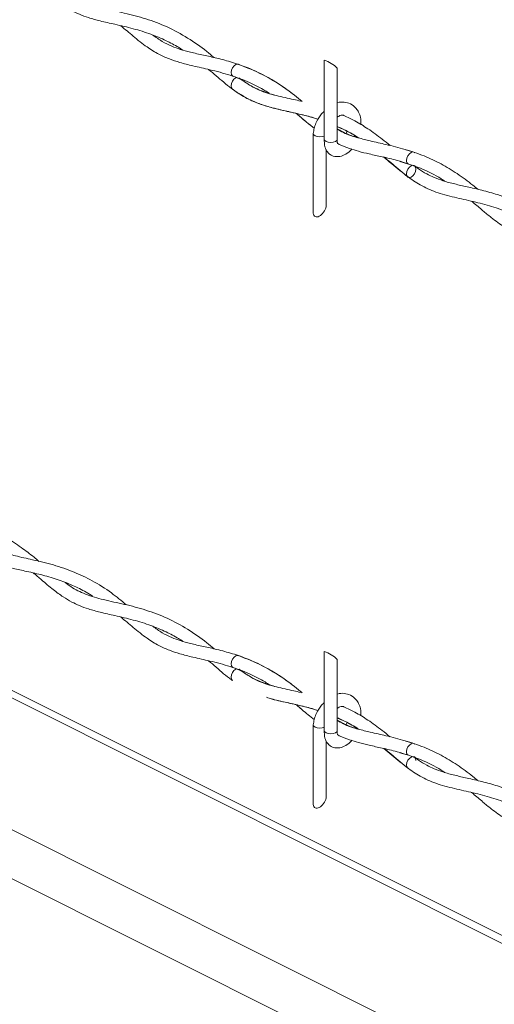
# Model space of a CAD drawing. Units: inches. Extents: x 0.2 to 16.8, y 0.2 to 10.8.
# Drawn here: x 6 to 6.2, y 1.4 to 1.8 of the extents above; entities that cross this region are included whole.
import ezdxf

# ---------------------------------------------------------------- set-up
doc = ezdxf.new("R2010")
doc.units = ezdxf.units.IN
doc.header["$MEASUREMENT"] = 0
doc.linetypes.add('SLD-Solid', pattern=[0])

msp = doc.modelspace()

# ---------------------------------------------------------------- linework, layer by layer
at = {"color": 7, "linetype": 'SLD-Solid', "lineweight": 0}
for p, q in [((4.590143941292049, 2.126590828357251), (6.946917771935942, 0.948203872295034)), ((6.101654438712319, 1.807102631704754), (6.101654438712319, 1.771758068156316)), ((6.107487728362696, 1.771758068156316), (6.107487728362696, 1.803530264084161)), ((6.060843443497752, 1.799915917689251), (6.064777454348019, 1.798301429673287)), ((6.09674396506816, 1.774213174609532), (6.09674396506816, 1.738868611061094)), ((6.111865710380467, 1.775305665692685), (6.11150400196636, 1.774350322654815)), ((6.102577319902968, 1.742440848312823), (6.102577319902968, 1.767073132647461)), ((6.141759225788767, 1.76595665369327), (6.138131125478669, 1.766956843620472)), ((6.135495849254937, 1.761749128965621), (6.139417800985253, 1.760626913781399)), ((6.142059204545609, 1.759834140717359), (6.141825518356282, 1.760021871882006)), ((5.821832533461069, 1.591521157675894), (6.854513168290698, 1.075180799520809)), ((6.854513168290698, 1.078680942790559), (5.822305837623047, 1.59478468145687)), ((5.762906980100015, 1.562058315810934), (6.810267287571035, 1.038378190593614)), ((6.101654438712319, 1.542483691568294), (6.101654438712319, 1.507139128019857)), ((6.107487728362696, 1.507139128019857), (6.107487728362696, 1.538911454316565)), ((6.060843443497752, 1.53529697755279), (6.0648027459077, 1.533672190396544)), ((6.089163471897923, 1.518641442551545), (6.091075331293441, 1.517022913100787)), ((6.09674396506816, 1.509594364841937), (6.09674396506816, 1.474249801293499)), ((6.111842895829207, 1.510626495140901), (6.11150400196636, 1.509731382518356)), ((6.102577319902968, 1.477821908176364), (6.102577319902968, 1.502454192511001)), ((6.141759225788767, 1.50133771355681), (6.138131125478669, 1.502338033852876)), ((6.135495849254937, 1.497130319198025), (6.139417800985253, 1.496007973644938)), ((6.142059204545609, 1.495215330949763), (6.141825518356282, 1.495402931745545))]:
    msp.add_line(p, q, dxfattribs=at)
at = {"color": 7, "linetype": 'SLD-Solid', "lineweight": 0, "flags": 128}
for points in [[(6.063255202303575, 1.805214890549138), (6.062835805666999, 1.805291808179097), (6.062048377726396, 1.80508843275073), (6.061257755748618, 1.804502294336666), (6.060584139826583, 1.803622304502383), (6.060130195440958, 1.80258300391588), (6.059965018089841, 1.801541878165275), (6.060113703779618, 1.800657977265063), (6.060553633512328, 1.800065581145511), (6.060842661284565, 1.799915917689251)], [(6.062005290816733, 1.799144134012369), (6.061217406585105, 1.798556431171932), (6.060552851299142, 1.797672269533991), (6.060112660828705, 1.796625668291085), (6.059963844770062, 1.795576459670892), (6.060129152490043, 1.79468447590109), (6.060569994804802, 1.794094687158825)], [(6.101654438712319, 1.773148843201075), (6.100776795517595, 1.772865942765462), (6.099660642485563, 1.772754868493046), (6.098544489453532, 1.772865942765462), (6.097598207051734, 1.773181956892617), (6.096965983244127, 1.773655195870165), (6.09674396506816, 1.774213174609532), (6.096748593162843, 1.774295306994065)], [(6.101654438712319, 1.771758068156316), (6.101876456888286, 1.77119982867922), (6.102508680695894, 1.770726850439402), (6.10345489791326, 1.770410575574517), (6.104571116129724, 1.770299501302102), (6.105687269161755, 1.770410575574517), (6.10663348637912, 1.770726850439402), (6.107265710186728, 1.77119982867922), (6.107487728362696, 1.771758068156316)], [(6.138531879367644, 1.762258610487454), (6.138688843480308, 1.763303647303989), (6.139135943500555, 1.764346598218694), (6.139804996512337, 1.765228673954806), (6.140594249617041, 1.765815594582056), (6.141383502721744, 1.766017927059508), (6.142052555733527, 1.76580490433518), (6.142205413226964, 1.765672188831284)], [(6.142499655753776, 1.759243048286449), (6.142656619866438, 1.758354975582578), (6.142499655753776, 1.757309808397179), (6.142052555733527, 1.756266857482474), (6.141383502721744, 1.755384781746362), (6.140594249617041, 1.754797861119112), (6.139804996512337, 1.754595528641659), (6.139135943500555, 1.754808551365988), (6.138688843480308, 1.755404467444878), (6.138531879367644, 1.756292540148748), (6.138688843480308, 1.757337707334147), (6.139135943500555, 1.758380658248853), (6.139804996512337, 1.759262733984964), (6.140594249617041, 1.759849654612215), (6.141383502721744, 1.760051987089667), (6.142052555733527, 1.759839094734203), (6.142499655753776, 1.759243048286449)], [(6.09674396506816, 1.738868611061094), (6.096755046421627, 1.73859262017529), (6.096843306142784, 1.738089787465538), (6.097017218207812, 1.737664784967796), (6.097271437493271, 1.737330649568497), (6.097598207051734, 1.737097550039061), (6.097987684033945, 1.736972526298161), (6.098428004873247, 1.736959489411726), (6.098905741576614, 1.737058569748624), (6.099406423200104, 1.737267029562701), (6.099914796586591, 1.73757835041074), (6.100415478210081, 1.737983145734509), (6.100893280097881, 1.738469160860762), (6.101333535752751, 1.739021533738963), (6.10172301273496, 1.739623446785612), (6.102049782293424, 1.740256909097431), (6.102304001578884, 1.740902365344769), (6.10247791364391, 1.741540260197976), (6.102566173365067, 1.742151168696263), (6.102577319902968, 1.742440848312823)], [(6.063255202303575, 1.540595950412678), (6.062835805666999, 1.540672868042638), (6.062048377726396, 1.540469622983135), (6.061257755748618, 1.539883354200206), (6.060584139826583, 1.539003625103653), (6.060130195440958, 1.53796406377942), (6.059965018089841, 1.53692306839768), (6.060113703779618, 1.536039167497468), (6.060553633512328, 1.535446771377915), (6.060842661284565, 1.535297107921655)], [(6.062005290816733, 1.534525193875909), (6.061217406585105, 1.533937621404337), (6.060552851299142, 1.533053329397532), (6.060112660828705, 1.532006858523489), (6.059963844770062, 1.530957649903296), (6.060129152490043, 1.53006553576463), (6.060569994804802, 1.529475877391229)], [(6.101654438712319, 1.508529903064616), (6.100776795517595, 1.508247002629002), (6.099660642485563, 1.508135928356586), (6.098544489453532, 1.508247002629002), (6.097598207051734, 1.508563147125021), (6.096965983244127, 1.509036255733705), (6.09674396506816, 1.509594364841937), (6.096748593162843, 1.509676366857605)], [(6.101654438712319, 1.507139128019857), (6.101876456888286, 1.506581018911625), (6.102508680695894, 1.506107910302942), (6.10345489791326, 1.505791765806922), (6.104571116129724, 1.505680691534506), (6.105687269161755, 1.505791765806922), (6.10663348637912, 1.506107910302942), (6.107265710186728, 1.506581018911625), (6.107487728362696, 1.507139128019857)], [(6.138531879367644, 1.497639670350995), (6.138688843480308, 1.498684837536394), (6.139135943500555, 1.499727788451098), (6.139804996512337, 1.50060986418721), (6.140594249617041, 1.50119678481446), (6.141383502721744, 1.501399117291913), (6.142052555733527, 1.501186094567585), (6.142205413226964, 1.501053248694824)], [(6.139111173416331, 1.490208123608264), (6.138688843480308, 1.490785527308417), (6.138531879367644, 1.491673730381153), (6.138688843480308, 1.492718767197688), (6.139135943500555, 1.493761848481257), (6.139804996512337, 1.494643924217369), (6.140594249617041, 1.495230844844619), (6.141383502721744, 1.495433177322072), (6.142052555733527, 1.495220154597743), (6.142499655753776, 1.494624238518854), (6.142656619866438, 1.493736165814982)], [(6.09674396506816, 1.474249801293499), (6.096755046421627, 1.473973810407695), (6.096843306142784, 1.473470847329078), (6.097017218207812, 1.473045975200201), (6.097271437493271, 1.472711839800902), (6.097598207051734, 1.472478740271465), (6.097987684033945, 1.472353716530565), (6.098428004873247, 1.472340549275267), (6.098905741576614, 1.472439629612164), (6.099406423200104, 1.47264808942624), (6.099914796586591, 1.47295941027428), (6.100415478210081, 1.47336420559805), (6.100893280097881, 1.473850220724303), (6.101333535752751, 1.474402593602503), (6.10172301273496, 1.475004637018016), (6.102049782293424, 1.475637968960971), (6.102304001578884, 1.476283425208309), (6.10247791364391, 1.476921320061515), (6.102566173365067, 1.477532358928668), (6.102577319902968, 1.477821908176364)]]:
    msp.add_lwpolyline(points, dxfattribs=at)
at = {"color": 7, "linetype": 'SLD-Solid', "lineweight": 0}
for centre, radius, start, end in [((6.09642842608014, 1.792020369630052), 0.01596201232055934, 46.14375361373134, 70.88876898852871), ((6.140056087784892, 1.762028944413383), 0.001541414222325829, 171.4311950578561, 245.1566388648054), ((6.096426839570204, 1.527398418743857), 0.01596537656863612, 46.1474583798994, 70.88692673780261), ((6.14005551848575, 1.497409809780429), 0.00154088028221616, 171.4208895940465, 245.1707734479453)]:
    msp.add_arc(centre, radius, start, end, dxfattribs=at)
for points, knots in [([(5.971358646122656, 1.84224069097208), (5.972584142451915, 1.841216146609824), (5.975566746958775, 1.838722617613134), (5.979907147527382, 1.834979350517947), (5.98443220822848, 1.831622560899807), (5.988367484923164, 1.829278038917387), (5.992153527687059, 1.827497459281621), (5.996384796053297, 1.825958031963684), (6.001711544562414, 1.824513744367685), (6.008437866599094, 1.82303946618612), (6.016086180928512, 1.821276903611341), (6.023800950717829, 1.818913649374902), (6.03056514606376, 1.816055125383153), (6.035289183328454, 1.813598621833401), (6.037675333728818, 1.812039436618228), (6.038302601669257, 1.811629560150031)], [0, 0, 0, 0, 0.06420392051925103, 0.1562590585765143, 0.2303261970302207, 0.2903379259268777, 0.3400489854167906, 0.398277132546163, 0.4710687207888256, 0.5616962115928681, 0.6750491039697105, 0.7864885087305903, 0.8854566347949543, 0.96988899745283, 1, 1, 1, 1]), ([(6.052319340487434, 1.808263436072821), (6.051225591813584, 1.809180726507464), (6.047459882244032, 1.812338901187238), (6.040580390242285, 1.817182277085977), (6.031462845247709, 1.822131602551616), (6.021892572174583, 1.825749774158518), (6.012294389970709, 1.828221579377889), (6.00313072618683, 1.830094026558458), (5.9949823357458, 1.83244367194297), (5.989240940623178, 1.835233254056679), (5.986447071039387, 1.837326849991332), (5.985618979163849, 1.837947383531697)], [0, 0, 0, 0, 0.05798716812252635, 0.1996462616416408, 0.3409356512979224, 0.478317303719912, 0.6141181738296922, 0.7431660296317492, 0.8582739870272394, 0.9579929712624913, 0.9999999999999999, 0.9999999999999999, 0.9999999999999999, 0.9999999999999999]), ([(6.01060625791608, 1.822493979828513), (6.012434580010009, 1.820935566993072), (6.016251496945713, 1.817682129120083), (6.021775359808931, 1.813190919732143), (6.02725368388578, 1.80979901538379), (6.032216801454393, 1.807579751844347), (6.037323033380463, 1.805894301625167), (6.043379490197719, 1.804393556059623), (6.050969609590388, 1.8027371073984), (6.059533772501556, 1.800515391822058), (6.067833835047674, 1.79735911691846), (6.073624597584151, 1.794495719483463), (6.076411643838889, 1.792670235938473), (6.077013875954796, 1.792275780763579)], [0, 0, 0, 0, 0.09748657799775733, 0.203518937827861, 0.2884858848162195, 0.3580250625732925, 0.4235991536149747, 0.5063941932081581, 0.6110360286980587, 0.7388774980834637, 0.864861163937795, 0.970798853070931, 0.9999999999999999, 0.9999999999999999, 0.9999999999999999, 0.9999999999999999]), ([(6.091728348934911, 1.788599900264701), (6.091147757434897, 1.78909152096071), (6.088410813211543, 1.791409051313799), (6.083402820308252, 1.795158401017391), (6.075976962303112, 1.799834931221341), (6.068363569174617, 1.803466483412698), (6.060641225619578, 1.806168041780946), (6.053923831291264, 1.807944554359472), (6.047602036370692, 1.809330281296025), (6.042120249225557, 1.810529663749096), (6.03737779530524, 1.811816126621063), (6.033127372301474, 1.813366729588104), (6.028928345129355, 1.815432914971158), (6.026227459562775, 1.817357883180587), (6.024838626835873, 1.818347728467103)], [0, 0, 0, 0, 0.03081180361077434, 0.1452487470135546, 0.2530127400833485, 0.3858044297735969, 0.4858317231396761, 0.5839832932586677, 0.6670227193233993, 0.747948560458987, 0.8112508767397509, 0.8658565478719481, 0.9310215809510389, 1, 1, 1, 1]), ([(6.049859019279647, 1.80293943239098), (6.050993175669822, 1.801983606031753), (6.054372690731078, 1.799135471854724), (6.059593445525524, 1.794601331746758), (6.065945262060429, 1.79037049203949), (6.072073044367653, 1.787629154136309), (6.078098325357135, 1.785805097807079), (6.084220612557838, 1.784389410811071), (6.090097523735399, 1.783066506239639), (6.095057446195606, 1.781865564383589), (6.097841727828385, 1.780948391049329), (6.098947003322177, 1.780584301009736)], [0, 0, 0, 0, 0.08107460038440999, 0.2415829381714658, 0.3777033763773351, 0.496428607620703, 0.6070697581982105, 0.7213076309591196, 0.8398212256947979, 0.9364138771808007, 1, 1, 1, 1]), ([(6.091756182687447, 1.788593381821485), (6.09151530816048, 1.788798224375213), (6.088871563495063, 1.791046496184984), (6.083204900687978, 1.795331148456065), (6.074023770247711, 1.801010381046392), (6.066934639766609, 1.80377791840393), (6.063231084063672, 1.805223755631913)], [0, 0, 0, 0, 0.02857429033979966, 0.3136202428925377, 0.6414164373764587, 1, 1, 1, 1]), ([(6.09096712513604, 1.788778244871116), (6.089972947861284, 1.789013681017273), (6.08639901933466, 1.789860041098432), (6.080578095966571, 1.791060898779799), (6.073898030109056, 1.793073120647038), (6.068222581036216, 1.795753362118018), (6.064999028035328, 1.798081774835187), (6.063433677278853, 1.799212447297282)], [0, 0, 0, 0, 0.1030755679663746, 0.3705422786328246, 0.5994508980183535, 0.8054941737829091, 1, 1, 1, 1]), ([(6.079467548350503, 1.791486788396605), (6.079002258095705, 1.791597760180879), (6.076016539960015, 1.792309854331661), (6.070368188830227, 1.794355015983072), (6.065864039478083, 1.797472076851847), (6.063498405419998, 1.799109195156726)], [0, 0, 0, 0, 0.08058613175756282, 0.517112646552055, 1, 1, 1, 1]), ([(6.060583618351125, 1.794084779125135), (6.063200997651554, 1.792360551734158), (6.068157076639848, 1.789095680210926), (6.07628156264752, 1.786223857256585), (6.083965889737477, 1.784427771396585), (6.091115514462095, 1.782837875811111), (6.096088919946517, 1.781643356096772), (6.098584594068042, 1.780777924609432), (6.098979791091558, 1.780640881096859)], [0, 0, 0, 0, 0.2286432080362367, 0.4329421413929029, 0.6262435971679382, 0.8066367105591831, 0.9693803787179625, 1, 1, 1, 1]), ([(6.118098776153337, 1.778139624065668), (6.118093848839965, 1.779288749715537), (6.118085503623838, 1.78123498312522), (6.117172288858974, 1.783720061028734), (6.115806700666151, 1.785901362877642), (6.113570997887272, 1.787721238012891), (6.110556194030245, 1.788430774412385), (6.108453591594424, 1.788394689717071), (6.107521804720315, 1.787990728149721), (6.107487728362696, 1.787975954879979)], [0, 0, 0, 0, 0.1995390274349465, 0.3379521828390156, 0.4567285228680536, 0.6484543550681817, 0.8222485840427396, 0.9934994568116757, 1, 1, 1, 1]), ([(6.089160017123017, 1.783263381171884), (6.090572979986624, 1.782054886154685), (6.093209303538989, 1.779800061234075), (6.09590799576305, 1.777620320613766), (6.097160298036423, 1.776608832860609)], [0, 0, 0, 0, 0.5359595799000375, 1, 1, 1, 1]), ([(6.08918113687904, 1.78325842715504), (6.09090776684813, 1.781748734603867), (6.09351455238322, 1.779469471081697), (6.096241665970244, 1.777336553092149), (6.097162449122684, 1.776616394254741)], [0, 0, 0, 0, 0.6623598089861424, 1, 1, 1, 1]), ([(6.101654438712319, 1.784275565034606), (6.1011226568933, 1.783733416437192), (6.099574160697893, 1.782154733205811), (6.098130790304227, 1.779477868367369), (6.097080184469803, 1.776635188008095), (6.096858933398383, 1.775073710213154), (6.096748527978411, 1.774294524780879)], [0, 0, 0, 0, 0.2005080631639845, 0.583859699322346, 0.7923438545709575, 1, 1, 1, 1]), ([(6.107487728362696, 1.781633248892201), (6.107739465188474, 1.781803018303625), (6.108256874289342, 1.782151955088097), (6.109108849653041, 1.782414305916766), (6.109880640213312, 1.782573731576419), (6.110300072106375, 1.782419376433064), (6.110460203654037, 1.782360446417478)], [0, 0, 0, 0, 0.2843530042546385, 0.584446998591556, 0.8413493433572403, 1, 1, 1, 1]), ([(6.131113760617941, 1.768843020349716), (6.129941142382274, 1.769836435790017), (6.126766541649983, 1.772525885167766), (6.121517058765911, 1.776286020781313), (6.115777420076061, 1.779796444782529), (6.112087607905627, 1.78157569988271), (6.110460203654037, 1.782360446417478)], [0, 0, 0, 0, 0.1861484692608911, 0.5039552079749738, 0.7812177514105461, 1, 1, 1, 1]), ([(6.107487728362696, 1.777392088997553), (6.108147439456699, 1.777109953024958), (6.110594552366583, 1.776063406154434), (6.113606861955164, 1.774489664719237), (6.115780788008287, 1.772951570735796), (6.116366890975038, 1.772536891751872)], [0, 0, 0, 0, 0.212338427028706, 0.7876419098752037, 1, 1, 1, 1]), ([(6.107487728362696, 1.777312563990306), (6.108685848688515, 1.776825467954152), (6.112026451337471, 1.775467345340248), (6.115084591245672, 1.773546603442046), (6.117045917204942, 1.77231474320704)], [0, 0, 0, 0, 0.3586539471232698, 1, 1, 1, 1]), ([(6.170358471704134, 1.749313112627543), (6.169639689382571, 1.749922732195815), (6.166709618248515, 1.75240780820028), (6.161356768955828, 1.756357687724459), (6.154055909379252, 1.760785430950696), (6.146219135216624, 1.764422957615929), (6.137905881759025, 1.767264239661477), (6.12981152672177, 1.76929567657758), (6.122780521228496, 1.770816577593523), (6.116958908600643, 1.77227245067798), (6.11192305629611, 1.773894982833228), (6.108936011415104, 1.775573235964786), (6.107487728362696, 1.776386945053506)], [0, 0, 0, 0, 0.04084489638060589, 0.166501662976574, 0.2878127052441707, 0.4103150364554726, 0.5401669032818375, 0.6679352101236731, 0.7718111456781535, 0.8518542038569092, 0.9281707994399826, 1, 1, 1, 1]), ([(6.116663349772542, 1.772332212634861), (6.115825777175188, 1.772588046395792), (6.112849062937429, 1.77349727384792), (6.109722737144305, 1.774814058173793), (6.107677211002446, 1.776194654453104), (6.107487728362696, 1.776322542834523)], [0, 0, 0, 0, 0.262142987455782, 0.9316503017812594, 1, 1, 1, 1]), ([(6.101658936438138, 1.771839418327663), (6.101654219035064, 1.770638581033341), (6.101646143185173, 1.768582835196727), (6.102840252591838, 1.766160933924719), (6.104249977475742, 1.764822286530144), (6.106118905569857, 1.763896045290993), (6.108655854742438, 1.763779489027896), (6.11144658955472, 1.765018873485567), (6.113239963925975, 1.766309943865428), (6.113907464793209, 1.767310738623194), (6.113958717312983, 1.767387582348245)], [0, 0, 0, 0, 0.1905268703475362, 0.3261681014837736, 0.4199490775000427, 0.4983883124159456, 0.657708354820137, 0.8067734906232885, 0.9851635466275436, 1, 1, 1, 1]), ([(6.107635371101559, 1.769736829283618), (6.107597625443412, 1.769719630727325), (6.107523960669737, 1.769686065866648), (6.107653361354045, 1.769995016925473), (6.107235525768778, 1.770519468462187), (6.10737791062702, 1.771178371378899), (6.107479515124242, 1.771648558310272)], [0, 0, 0, 0, 0.04347983561044275, 0.08485564716277724, 0.3469615870384072, 1, 1, 1, 1]), ([(6.107556106832042, 1.769843210276918), (6.107826754183854, 1.769692952548141), (6.109531013578304, 1.76874678350514), (6.112728143553739, 1.767606689610449), (6.117215053481641, 1.766206251419965), (6.122108001529456, 1.765037447937342), (6.127874999535998, 1.763794861628838), (6.135615420985073, 1.761994131931138), (6.144589059216515, 1.758954340164598), (6.151692240892476, 1.755661504325297), (6.155030370203484, 1.753306738731581), (6.155515552800429, 1.752964483779925)], [0, 0, 0, 0, 0.0181620570855871, 0.1143660050738955, 0.1980486580047225, 0.2942782628436387, 0.4093541510940436, 0.5444340717664342, 0.7603163672668366, 0.9651630249938532, 1, 1, 1, 1]), ([(6.128162926558079, 1.763800874152574), (6.129394478111189, 1.762786553794411), (6.133106391912729, 1.759729377887203), (6.13859824666635, 1.755031412222401), (6.145513367639786, 1.750549306413807), (6.152833524993555, 1.747471763294867), (6.16097915616574, 1.745450448586791), (6.169402047399099, 1.743657536184089), (6.177582744100176, 1.741490873234347), (6.185954892262236, 1.738296578948129), (6.191832954081316, 1.735503046254379), (6.194881849453638, 1.733368164305416), (6.195139637281845, 1.733187657428696)], [0, 0, 0, 0, 0.0641436938526905, 0.1933300005935145, 0.2902501264713098, 0.3941160817802628, 0.510829710991507, 0.6270541872272003, 0.7405020142008678, 0.8504007476031127, 0.9873512004619834, 1, 1, 1, 1]), ([(6.128523331283542, 1.763716655866212), (6.129736820942719, 1.762686340312866), (6.133249864216311, 1.759703584673386), (6.136792545436941, 1.756756054791053), (6.139111499338491, 1.754826672638131)], [0, 0, 0, 0, 0.3454240567713966, 1, 1, 1, 1]), ([(6.209595458435115, 1.729564967426468), (6.208050998535689, 1.73085069515336), (6.205013410114828, 1.733379418402851), (6.200392848981266, 1.736741975334415), (6.194955298864916, 1.740205211228989), (6.188034349406571, 1.743797053996175), (6.180117101146858, 1.746771959991404), (6.172416492095913, 1.748888273812171), (6.165978808507639, 1.750338617463961), (6.160117100934886, 1.751644129107317), (6.155158683143533, 1.75297598418752), (6.150984270664568, 1.754492821779422), (6.14730975422421, 1.75627636832308), (6.144312800713428, 1.758081136790354), (6.142509431883212, 1.759488858084555), (6.141863520880237, 1.759993060362987)], [0, 0, 0, 0, 0.08020402848050413, 0.1577424109938412, 0.2279245203955667, 0.337402268931383, 0.468341779396337, 0.5646873972537994, 0.6560137522203722, 0.7317382409413721, 0.8044121980862008, 0.8608111850373072, 0.9087156369929202, 0.9673047612457357, 0.9999999999999999, 0.9999999999999999, 0.9999999999999999, 0.9999999999999999]), ([(6.167658467339258, 1.743981286813842), (6.167866284771247, 1.743811738201604), (6.169574251054541, 1.742418287660357), (6.172407060906791, 1.739918776081627), (6.176083159307147, 1.736881823855275), (6.179347470449335, 1.73441805285382), (6.18250891915961, 1.732339313205049), (6.186069903212832, 1.730396910077125), (6.190362104488139, 1.728588738647732), (6.195741454227726, 1.726968482663982), (6.201867054608925, 1.72559007640653), (6.208627074981262, 1.724123066007481), (6.215151921376457, 1.72241308649275), (6.221144936628631, 1.720364145124521), (6.226599101535869, 1.717995288967724), (6.23088648822718, 1.715821481113167), (6.233397096829805, 1.714156461772008), (6.234145740754085, 1.713659965977217)], [0, 0, 0, 0, 0.01085780029534373, 0.08923580970989249, 0.1529070407584257, 0.2038574487422555, 0.2547313620502191, 0.3059401558078345, 0.3678606891067424, 0.4429147388982459, 0.533044283885074, 0.621996927646842, 0.7229637854477665, 0.8059405178241216, 0.8780849807227825, 0.9636458911337423, 1, 1, 1, 1]), ([(5.973886302848875, 1.582792440732999), (5.973157392943151, 1.583410163496653), (5.970597225020623, 1.585579806126152), (5.965683589766125, 1.589321639741126), (5.959034967907501, 1.593606164522386), (5.951384038197954, 1.597420618261752), (5.943155912838205, 1.600426954166237), (5.934908517533629, 1.602559768106192), (5.927691418382748, 1.604120835169106), (5.92201255515233, 1.605469932595099), (5.917276642373978, 1.606967768813226), (5.913713550337762, 1.608376962791634), (5.91171322003913, 1.609596641438934), (5.911069173702897, 1.609989341366897)], [0, 0, 0, 0, 0.04138695964535543, 0.1453644211210033, 0.26730606124001, 0.3834494092981954, 0.514952535326641, 0.6459776473285829, 0.7521262659362965, 0.8349039301196192, 0.8986063051918164, 0.9673542725903641, 1, 1, 1, 1]), ([(5.931954982798619, 1.597210976391066), (5.932813798986325, 1.596497499369648), (5.935703826071069, 1.59409655729874), (5.940258475739454, 1.590136592861773), (5.945921624243508, 1.585999928752577), (5.951347062946347, 1.58311371333345), (5.956593146418455, 1.581183921446332), (5.96194984896706, 1.579736825409761), (5.967993646692927, 1.578413783446595), (5.974842909906572, 1.576879781955782), (5.981986578976176, 1.574853713535484), (5.988799627129936, 1.572201681888167), (5.994110051470905, 1.569658401281824), (5.996989420204857, 1.567794488386316), (5.997938902028234, 1.567179856646458)], [0, 0, 0, 0, 0.04556824753086498, 0.15334302200369, 0.2462917191217305, 0.3311334840325896, 0.4031915872048551, 0.4739695706980193, 0.5574426921470994, 0.6556806449919057, 0.7604407847916261, 0.8600823262093911, 0.9538616619445668, 0.9999999999999999, 0.9999999999999999, 0.9999999999999999, 0.9999999999999999]), ([(6.013057779225527, 1.563307249531294), (6.010847016012776, 1.565145078280973), (6.006021539245174, 1.569156543589995), (5.998153780018003, 1.574119746004307), (5.989428004604897, 1.57828353982949), (5.980421470325473, 1.581310160077569), (5.971573912222175, 1.583412894518502), (5.963840798128677, 1.585095711535109), (5.957779054251201, 1.586792735700999), (5.952662431923761, 1.5889379088158), (5.949060670540952, 1.590929489722598), (5.947082061519098, 1.592457009354344), (5.946583477512703, 1.592841924640503)], [0, 0, 0, 0, 0.1171207522824605, 0.2556417918859913, 0.3778686358632475, 0.5104971517560506, 0.6420856016111612, 0.7484050834684914, 0.8332330696297247, 0.8981425321510671, 0.974333229131916, 0.9999999999999999, 0.9999999999999999, 0.9999999999999999, 0.9999999999999999]), ([(5.971358646122656, 1.57762175083562), (5.972584147711394, 1.576597256415092), (5.975566795756158, 1.574103823270375), (5.979907131613279, 1.570360517534628), (5.984432252990216, 1.567003781461615), (5.988367452240404, 1.564659090717813), (5.992153506600496, 1.562878500890604), (5.996384826621799, 1.561339260650121), (6.001711557533775, 1.55989495689492), (6.00843782482356, 1.558420433526268), (6.016086229406307, 1.556658189774764), (6.023800931559926, 1.554294676679906), (6.030565104787066, 1.551436156842893), (6.035289205981502, 1.548979810676162), (6.03767533486876, 1.547420628897711), (6.038302601669257, 1.547010750382435)], [0, 0, 0, 0, 0.06420287162450031, 0.1562581160880187, 0.230325340155706, 0.2903380282860717, 0.3400491452368476, 0.3982767562210784, 0.4710684286033173, 0.5616964162875011, 0.6750490306051635, 0.7864890864770989, 0.8854573269384214, 0.9698889626476134, 1, 1, 1, 1]), ([(6.052319340487434, 1.543644626305225), (6.051225591933203, 1.544561917081316), (6.0474598827755, 1.547720092936669), (6.040580384212695, 1.552563450107482), (6.031462880591561, 1.557512847178412), (6.021892513355366, 1.561130736102577), (6.012294445154209, 1.563602887698671), (6.003130662940361, 1.565474966379252), (5.994982422236857, 1.567824971933367), (5.989240851864261, 1.570614261352528), (5.986447065390755, 1.572707987423977), (5.985618979163849, 1.573328573764101)], [0, 0, 0, 0, 0.05798715734305851, 0.1996462245285945, 0.3409355879200233, 0.4783165839071655, 0.6141178853122399, 0.7431653254495836, 0.8582737816469831, 0.9579919473007089, 0.9999999999999999, 0.9999999999999999, 0.9999999999999999, 0.9999999999999999]), ([(6.01060625791608, 1.557875170060917), (6.012434564827273, 1.556316693473853), (6.016251406489271, 1.553063159655028), (6.021775458631965, 1.548572173681131), (6.027253605073889, 1.545180012108957), (6.032216838703554, 1.542960979519201), (6.037323027541865, 1.541275475473346), (6.043379496430877, 1.539774760601404), (6.05096965840607, 1.538118232520135), (6.059533428426853, 1.535895908227202), (6.06783495732543, 1.532742097484111), (6.073692624491066, 1.529838223523667), (6.076543832489315, 1.527967787860014), (6.077211189230971, 1.527529991722118)], [0, 0, 0, 0, 0.09717935528064625, 0.2028752446597462, 0.2875743513102541, 0.3568928494143723, 0.4222595243601839, 0.5047926766195581, 0.6091039153466665, 0.7365410119371288, 0.8621255578896004, 0.9677289631268757, 1, 1, 1, 1]), ([(6.091736496988932, 1.523974180947296), (6.091153205185878, 1.524468080105725), (6.088413546131271, 1.526787871493788), (6.083402862019318, 1.530539517762837), (6.0759769124131, 1.535215934278866), (6.068363643481499, 1.538847776751606), (6.060641165863872, 1.541548994965166), (6.053923881658718, 1.54332585772805), (6.047601992789043, 1.544711241209031), (6.042120271202192, 1.545910901252045), (6.037377787897067, 1.547197297539304), (6.033127409361444, 1.548747950518998), (6.028928272774631, 1.550813934860273), (6.026227446715446, 1.552739007209568), (6.024838626835873, 1.553728918699507)], [0, 0, 0, 0, 0.03095044468020287, 0.1453709199551656, 0.25311940517269, 0.3858927444139554, 0.485905058131785, 0.584042962395469, 0.6670700507225901, 0.7479846383332407, 0.811277845050215, 0.8658756581153829, 0.9310305261198106, 0.9999999999999999, 0.9999999999999999, 0.9999999999999999, 0.9999999999999999]), ([(6.049859019279647, 1.53832049225452), (6.05099826480909, 1.53737216169732), (6.054392986955565, 1.534546327703234), (6.057761725246137, 1.531326823244267), (6.060402553952424, 1.529622417435399), (6.060575470297104, 1.529510816246872)], [0, 0, 0, 0, 0.3206654692377701, 0.9555184917542471, 1, 1, 1, 1]), ([(6.091763939634875, 1.523968053610672), (6.091520486142895, 1.524175077061601), (6.08887410234514, 1.526425459678168), (6.083204978932231, 1.530712431998379), (6.074023747293328, 1.536391543904627), (6.066934631889716, 1.539159099242774), (6.063231084063672, 1.540604945864317)], [0, 0, 0, 0, 0.02887069111741772, 0.3138296706354159, 0.6415258481587199, 1, 1, 1, 1]), ([(6.09096712513604, 1.524159304734656), (6.089972950101246, 1.524394793958927), (6.086399064121405, 1.525241336677833), (6.080578069940471, 1.52644188959388), (6.073898033802792, 1.528454196440769), (6.068222580211225, 1.531134418423576), (6.064999027765663, 1.533462833535729), (6.063433677278853, 1.534593507160822)], [0, 0, 0, 0, 0.1030765653702188, 0.3705422877606447, 0.5994509038267534, 0.8054941766034543, 1, 1, 1, 1]), ([(6.079467548350503, 1.526867978629009), (6.079002258032098, 1.526978950312567), (6.076016539488255, 1.527691043817064), (6.070368224727948, 1.529736220325178), (6.065864045909334, 1.53285319057093), (6.063498405419998, 1.534490255020266)], [0, 0, 0, 0, 0.08058644512921141, 0.5171146574246335, 1, 1, 1, 1]), ([(6.075795774470852, 1.521958156829171), (6.076016153548243, 1.521874205671801), (6.078704464365795, 1.520850121139022), (6.083991932966746, 1.519879892863567), (6.091109176621442, 1.518201791219662), (6.096089217236111, 1.51702532941014), (6.098584625079463, 1.516159112688954), (6.098979791091558, 1.516021940960399)], [0, 0, 0, 0, 0.02954067227039374, 0.3603541214649687, 0.6690776472039854, 0.9475960345257345, 1, 1, 1, 1]), ([(6.075801641069747, 1.521974192199485), (6.076549512950604, 1.521732319697248), (6.079286664197292, 1.520847085691287), (6.084227668523779, 1.51979330654489), (6.090096016384464, 1.518442772096549), (6.095057644607626, 1.517247296846612), (6.097841787127962, 1.516329641080288), (6.098947003322177, 1.515965360873276)], [0, 0, 0, 0, 0.09853180141929861, 0.3606185096625428, 0.6325134431983085, 0.8541195033059371, 0.9999999999999999, 0.9999999999999999, 0.9999999999999999, 0.9999999999999999]), ([(6.118089976254994, 1.513641535866449), (6.118084211689433, 1.514749767279435), (6.118074301306465, 1.516655027546243), (6.117171792496973, 1.519101108263559), (6.115806880429142, 1.521282472984373), (6.113570914948376, 1.523102247417787), (6.110556233737651, 1.523812011490278), (6.108453591412122, 1.523775879645809), (6.107521804713883, 1.523371918371413), (6.107487728362696, 1.523357145112384)], [0, 0, 0, 0, 0.1938372932231863, 0.3332431193306398, 0.4528586532650289, 0.6459495048794865, 0.8209830574784687, 0.9934531752670663, 1, 1, 1, 1]), ([(6.089184526469513, 1.518636618903564), (6.090910061714683, 1.517127968962975), (6.093515793786248, 1.514849755552985), (6.096241668880735, 1.512717660050253), (6.097162449122684, 1.511997454118281)], [0, 0, 0, 0, 0.6622074709834199, 1, 1, 1, 1]), ([(6.101654438712319, 1.51965675526701), (6.101122659849582, 1.51911456041275), (6.099574215196431, 1.517535786260798), (6.098130781719674, 1.514858934559696), (6.097080204183817, 1.512016286547154), (6.096858937948475, 1.510454855719723), (6.096748527978411, 1.509675715013283)], [0, 0, 0, 0, 0.2005171035370976, 0.5838698349891333, 0.7923545859085461, 1, 1, 1, 1]), ([(6.107487728362696, 1.517014439124605), (6.107739465188474, 1.517184208536029), (6.108256874289342, 1.517533145320502), (6.109108849653041, 1.51779549614917), (6.109880640213312, 1.517954921808824), (6.110300072106375, 1.517800566665469), (6.110460203654037, 1.517741636649883)], [0, 0, 0, 0, 0.2843530042546385, 0.584446998591556, 0.8413493433572403, 1, 1, 1, 1]), ([(6.13101696173617, 1.504304648171417), (6.12987618568173, 1.505270679406622), (6.126733083469305, 1.507932319174416), (6.121516861828797, 1.511666839494904), (6.115777421313435, 1.515177523325836), (6.112087615081625, 1.516956852653349), (6.110460203654037, 1.517741636649884)], [0, 0, 0, 0, 0.1819877113197982, 0.5014182896436996, 0.7800975113478739, 1, 1, 1, 1]), ([(6.107487728362696, 1.512773279229957), (6.108147434514341, 1.512491090074062), (6.110594466857712, 1.511444372547323), (6.113606960747481, 1.509870924753603), (6.115780793818294, 1.508332683840185), (6.116366890975038, 1.507917951615412)], [0, 0, 0, 0, 0.2123422218423025, 0.7876359549114078, 0.9999999999999999, 0.9999999999999999, 0.9999999999999999, 0.9999999999999999]), ([(6.107487728362696, 1.512693623853847), (6.108686053575926, 1.512206979715728), (6.111972991535988, 1.510872142500455), (6.114981937982138, 1.508983584280226), (6.116893907109124, 1.50778354131628)], [0, 0, 0, 0, 0.3645718987677005, 1, 1, 1, 1]), ([(6.170358471704134, 1.484694172491083), (6.169639689299696, 1.485303791874414), (6.166709617827802, 1.487788867124975), (6.161356775092833, 1.491738761283071), (6.154055872177995, 1.496166452408143), (6.146219197285873, 1.499804211288188), (6.137905854364808, 1.502645275286196), (6.129811500520353, 1.504676663649829), (6.122780568693328, 1.506197869300659), (6.116958857163777, 1.507653425838781), (6.11192308454675, 1.509276214212822), (6.108936016561989, 1.510954441924214), (6.107487728362696, 1.51176813528591)], [0, 0, 0, 0, 0.04084486584416158, 0.1665015384966705, 0.2878124900697567, 0.41031552517155, 0.5401666786361533, 0.667934889955901, 0.771811166159156, 0.851853695238128, 0.9281708531408993, 0.9999999999999999, 0.9999999999999999, 0.9999999999999999, 0.9999999999999999]), ([(6.116663349772542, 1.507713402867266), (6.115825773547831, 1.507969183364276), (6.112848997043742, 1.508878236595781), (6.10972275458714, 1.510195243989946), (6.107677211200074, 1.5115758451758), (6.107487728362696, 1.511703733066927)], [0, 0, 0, 0, 0.2621386688961557, 0.931650406687827, 1, 1, 1, 1]), ([(6.101658936438138, 1.507220478191204), (6.101654243787996, 1.506019697030996), (6.101646210037483, 1.503963976708936), (6.102840163131161, 1.501542006605127), (6.104250022681332, 1.500203475097199), (6.106118897270657, 1.499277252230026), (6.108655886373608, 1.49916045944713), (6.111446554886845, 1.50040012319031), (6.113239964271481, 1.501691132976679), (6.113907464817846, 1.502691928775652), (6.113958717312983, 1.50276877258065)], [0, 0, 0, 0, 0.1905203933821472, 0.3261682123453686, 0.4199446436775943, 0.4983840771566723, 0.6577049358340051, 0.8067730014845396, 0.985163509070149, 1, 1, 1, 1]), ([(6.107761046686781, 1.50515882497056), (6.107748473698609, 1.505153432804622), (6.107684891137489, 1.505126164209783), (6.107515586467192, 1.505038178663046), (6.107642116169905, 1.505362177685666), (6.107247268697183, 1.505915212156999), (6.107382795300706, 1.506565596030566), (6.107479515124242, 1.507029748542677)], [0, 0, 0, 0, 0.02014309309781285, 0.1018651597039285, 0.140771688661337, 0.3868037087128836, 1, 1, 1, 1]), ([(6.107713005760273, 1.505139008903181), (6.10793174128048, 1.505018001132693), (6.109585184480872, 1.504103291555038), (6.112728944117464, 1.502989499174929), (6.117214839443086, 1.501587007175702), (6.122108039151452, 1.500418576629051), (6.127875018342015, 1.499176105507219), (6.135615375332987, 1.497375086680108), (6.144589091564428, 1.494335597057349), (6.151692240270557, 1.4910426922614), (6.15503037012456, 1.488687928672582), (6.155515552800429, 1.488345674012329)], [0, 0, 0, 0, 0.01471869424569893, 0.1112600500188029, 0.1952361958794069, 0.291803914922212, 0.4072828434031965, 0.5428371221414875, 0.7594757455952388, 0.9650408442849364, 1, 1, 1, 1]), ([(6.12833423124582, 1.499040223060579), (6.129508533795158, 1.498072942314794), (6.133163090562358, 1.495062659830708), (6.138598169080836, 1.490412374576381), (6.145513358160767, 1.48593036578644), (6.152833555173535, 1.482852988667349), (6.160979149175493, 1.480831616235095), (6.169402072128725, 1.479038772127458), (6.177582721265653, 1.476871893652422), (6.185954896521349, 1.473677654194873), (6.191832954002662, 1.470884105833834), (6.194881849447507, 1.468749224146809), (6.195139637281845, 1.468568717292236)], [0, 0, 0, 0, 0.06134739310540444, 0.1909197342284353, 0.2881294767216505, 0.3923051150158105, 0.5093675077677453, 0.6259392858577363, 0.739726582600109, 0.8499537152787521, 0.9873134033328699, 1, 1, 1, 1]), ([(6.128523331283542, 1.499097715729752), (6.129736824678658, 1.498067448043463), (6.133249919342719, 1.495084796530222), (6.136792558703775, 1.492137260685531), (6.139111499338491, 1.490207862870536)], [0, 0, 0, 0, 0.3454200672503557, 1, 1, 1, 1]), ([(6.209595458435115, 1.464946157658873), (6.208050984927941, 1.466231824144226), (6.20501332970555, 1.468760460275142), (6.200392893448065, 1.472123182361762), (6.194955289874871, 1.475586390852339), (6.18803434857974, 1.479178232905409), (6.180117129567321, 1.482153210149683), (6.172416468029251, 1.484269290346814), (6.165978815909146, 1.485719705324054), (6.160117073956507, 1.487025131320271), (6.155158724228066, 1.488357235783349), (6.150984281243182, 1.489873901951853), (6.14730960571061, 1.491657263926776), (6.14429962858889, 1.493471150001208), (6.142483886638405, 1.494888878728952), (6.141825518356282, 1.495402931745545)], [0, 0, 0, 0, 0.08015213766762577, 0.15764243183252, 0.2277800920679055, 0.3371885039209594, 0.4680450851019314, 0.5643292157627429, 0.655597730057701, 0.7312742593995393, 0.8039026541573502, 0.8602653194306928, 0.9081394315607925, 0.9666923570158192, 1, 1, 1, 1]), ([(6.167658467339258, 1.479362346677382), (6.167866284779727, 1.47919279807772), (6.169574251132726, 1.47779934763983), (6.172407058159557, 1.475299831871596), (6.176083166466782, 1.472262894335045), (6.179347430566848, 1.469799096051009), (6.182508957638859, 1.467720515263334), (6.186069926986066, 1.465778120756274), (6.190362046712528, 1.463969727248018), (6.195741489990052, 1.462349739755712), (6.201867049174604, 1.46097125017503), (6.208627072379081, 1.459504248945508), (6.215151953114552, 1.457794325121088), (6.22114491129966, 1.4557451750782), (6.226599105362605, 1.453376359890681), (6.230886487848653, 1.45120253988275), (6.233397096742857, 1.449537521384268), (6.234145740754085, 1.449041025840758)], [0, 0, 0, 0, 0.01085780271265698, 0.08923582957679917, 0.1529070748007, 0.2038574941278145, 0.2547304564533173, 0.3059392616117407, 0.3678604955506101, 0.4429140402085374, 0.5330436052612479, 0.6219962688268803, 0.7229631491064392, 0.8059404746199232, 0.8780849535803795, 0.9636458830400891, 1, 1, 1, 1])]:
    msp.add_open_spline(points, degree=3, knots=knots, dxfattribs=at)

doc.saveas('drawing.dxf')
